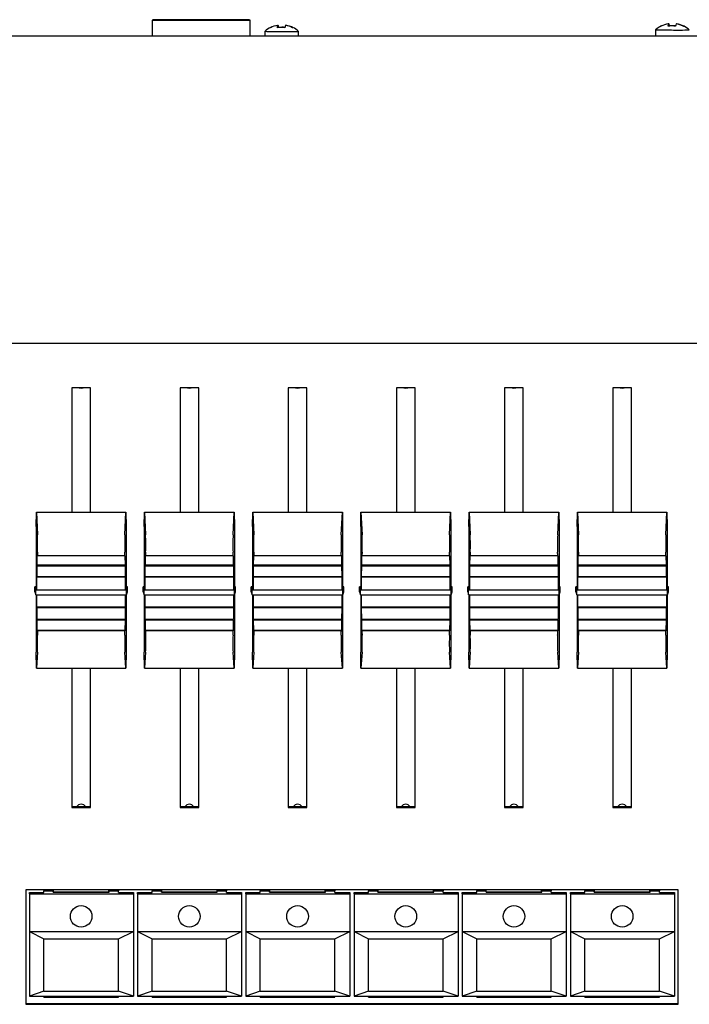
# Model space of a CAD drawing. Extents: x 8 to 242, y 14 to 202.
# Drawn here: x 106 to 128, y 110 to 143 of the extents above; entities that cross this region are included whole.
import ezdxf

# ---------------------------------------------------------------- set-up
doc = ezdxf.new("R2010")
doc.units = 0
doc.header["$MEASUREMENT"] = 0
doc.layers.add('SLD-0', color=179, linetype='CONTINUOUS')

msp = doc.modelspace()

# ---------------------------------------------------------------- linework, layer by layer
at = {"layer": 'SLD-0', "color": 179, "linetype": 'Continuous'}
for p, q in [((110.082, 142.632), (110.082, 142.104)), ((110.086, 142.632), (110.084, 142.631)), ((110.084, 142.631), (110.106, 142.63)), ((110.111, 142.633), (110.086, 142.632)), ((110.106, 142.63), (110.15, 142.63)), ((110.426, 142.64), (110.111, 142.633)), ((110.15, 142.63), (110.214, 142.629)), ((110.214, 142.629), (110.294, 142.628)), ((110.294, 142.628), (110.385, 142.628)), ((110.385, 142.628), (110.482, 142.628)), ((110.458, 142.636), (110.449, 142.635)), ((110.449, 142.635), (110.458, 142.635)), ((110.484, 142.636), (110.458, 142.636)), ((110.458, 142.635), (110.484, 142.635)), ((110.482, 142.628), (112.942, 142.628)), ((110.523, 142.636), (110.484, 142.636)), ((110.484, 142.635), (110.523, 142.634)), ((110.569, 142.637), (110.523, 142.636)), ((110.523, 142.634), (110.569, 142.634)), ((110.615, 142.636), (110.569, 142.637)), ((110.569, 142.634), (110.615, 142.634)), ((110.654, 142.636), (110.615, 142.636)), ((110.615, 142.634), (110.654, 142.635)), ((110.68, 142.636), (110.654, 142.636)), ((110.654, 142.635), (110.68, 142.635)), ((110.687, 142.641), (110.678, 142.64)), ((110.678, 142.64), (110.687, 142.64)), ((110.687, 142.631), (110.678, 142.631)), ((110.678, 142.631), (110.687, 142.63)), ((110.689, 142.635), (110.68, 142.636)), ((110.68, 142.635), (110.689, 142.635)), ((110.713, 142.641), (110.687, 142.641)), ((110.687, 142.64), (110.713, 142.639)), ((110.713, 142.631), (110.687, 142.631)), ((110.687, 142.63), (110.713, 142.63)), ((110.752, 142.641), (110.713, 142.641)), ((110.713, 142.639), (110.752, 142.639)), ((110.752, 142.632), (110.713, 142.631)), ((110.713, 142.63), (110.752, 142.63)), ((110.798, 142.641), (110.752, 142.641)), ((110.752, 142.639), (110.798, 142.639)), ((110.798, 142.632), (110.752, 142.632)), ((110.752, 142.63), (110.798, 142.63)), ((112.627, 142.643), (110.797, 142.643)), ((110.844, 142.641), (110.798, 142.641)), ((110.798, 142.639), (110.844, 142.639)), ((110.844, 142.632), (110.798, 142.632)), ((110.798, 142.63), (110.844, 142.63)), ((110.883, 142.641), (110.844, 142.641)), ((110.844, 142.639), (110.883, 142.639)), ((110.883, 142.631), (110.844, 142.632)), ((110.844, 142.63), (110.883, 142.63)), ((110.909, 142.641), (110.883, 142.641)), ((110.883, 142.639), (110.909, 142.64)), ((110.909, 142.631), (110.883, 142.631)), ((110.883, 142.63), (110.909, 142.63)), ((110.916, 142.636), (110.907, 142.635)), ((110.907, 142.635), (110.916, 142.635)), ((110.918, 142.64), (110.909, 142.641)), ((110.909, 142.64), (110.918, 142.64)), ((110.909, 142.63), (110.918, 142.631)), ((110.918, 142.631), (110.909, 142.631)), ((110.942, 142.636), (110.916, 142.636)), ((110.916, 142.635), (110.942, 142.635)), ((110.981, 142.636), (110.942, 142.636)), ((110.942, 142.635), (110.981, 142.634)), ((111.027, 142.637), (110.981, 142.636)), ((110.981, 142.634), (111.027, 142.634)), ((111.073, 142.636), (111.027, 142.637)), ((111.027, 142.634), (111.073, 142.634)), ((111.112, 142.636), (111.073, 142.636)), ((111.073, 142.634), (111.112, 142.635)), ((111.138, 142.636), (111.112, 142.636)), ((111.112, 142.635), (111.138, 142.635)), ((111.145, 142.641), (111.136, 142.64)), ((111.136, 142.64), (111.145, 142.64)), ((111.145, 142.631), (111.136, 142.631)), ((111.136, 142.631), (111.145, 142.63)), ((111.147, 142.635), (111.138, 142.636)), ((111.138, 142.635), (111.147, 142.635)), ((111.171, 142.641), (111.145, 142.641)), ((111.145, 142.64), (111.171, 142.639)), ((111.171, 142.631), (111.145, 142.631)), ((111.145, 142.63), (111.171, 142.63)), ((111.21, 142.641), (111.171, 142.641)), ((111.171, 142.639), (111.21, 142.639)), ((111.21, 142.632), (111.171, 142.631)), ((111.171, 142.63), (111.21, 142.63)), ((111.256, 142.641), (111.21, 142.641)), ((111.21, 142.639), (111.256, 142.639)), ((111.256, 142.632), (111.21, 142.632)), ((111.21, 142.63), (111.256, 142.63)), ((111.302, 142.641), (111.256, 142.641)), ((111.256, 142.639), (111.302, 142.639)), ((111.302, 142.632), (111.256, 142.632)), ((111.256, 142.63), (111.302, 142.63)), ((111.341, 142.641), (111.302, 142.641)), ((111.302, 142.639), (111.341, 142.639)), ((111.341, 142.631), (111.302, 142.632)), ((111.302, 142.63), (111.341, 142.63)), ((111.367, 142.641), (111.341, 142.641)), ((111.341, 142.639), (111.367, 142.64)), ((111.367, 142.631), (111.341, 142.631)), ((111.341, 142.63), (111.367, 142.63)), ((111.374, 142.636), (111.365, 142.635)), ((111.365, 142.635), (111.374, 142.635)), ((111.376, 142.64), (111.367, 142.641)), ((111.367, 142.64), (111.376, 142.64)), ((111.367, 142.63), (111.376, 142.631)), ((111.376, 142.631), (111.367, 142.631)), ((111.4, 142.636), (111.374, 142.636)), ((111.374, 142.635), (111.4, 142.635)), ((111.439, 142.636), (111.4, 142.636)), ((111.4, 142.635), (111.439, 142.634)), ((111.485, 142.637), (111.439, 142.636)), ((111.439, 142.634), (111.485, 142.634)), ((111.531, 142.636), (111.485, 142.637)), ((111.485, 142.634), (111.531, 142.634)), ((111.57, 142.636), (111.531, 142.636)), ((111.531, 142.634), (111.57, 142.635)), ((111.596, 142.636), (111.57, 142.636)), ((111.57, 142.635), (111.596, 142.635)), ((111.603, 142.641), (111.594, 142.64)), ((111.594, 142.64), (111.603, 142.64)), ((111.603, 142.631), (111.594, 142.631)), ((111.594, 142.631), (111.603, 142.63)), ((111.605, 142.635), (111.596, 142.636)), ((111.596, 142.635), (111.605, 142.635)), ((111.629, 142.641), (111.603, 142.641)), ((111.603, 142.64), (111.629, 142.639)), ((111.629, 142.631), (111.603, 142.631)), ((111.603, 142.63), (111.629, 142.63)), ((111.668, 142.641), (111.629, 142.641)), ((111.629, 142.639), (111.668, 142.639)), ((111.668, 142.632), (111.629, 142.631)), ((111.629, 142.63), (111.668, 142.63)), ((111.714, 142.641), (111.668, 142.641)), ((111.668, 142.639), (111.714, 142.639)), ((111.714, 142.632), (111.668, 142.632)), ((111.668, 142.63), (111.714, 142.63)), ((111.76, 142.641), (111.714, 142.641)), ((111.714, 142.639), (111.76, 142.639)), ((111.76, 142.632), (111.714, 142.632)), ((111.714, 142.63), (111.76, 142.63)), ((111.799, 142.641), (111.76, 142.641)), ((111.76, 142.639), (111.799, 142.639)), ((111.799, 142.631), (111.76, 142.632)), ((111.76, 142.63), (111.799, 142.63)), ((111.825, 142.641), (111.799, 142.641)), ((111.799, 142.639), (111.825, 142.64)), ((111.825, 142.631), (111.799, 142.631)), ((111.799, 142.63), (111.825, 142.63)), ((111.832, 142.636), (111.823, 142.635)), ((111.823, 142.635), (111.832, 142.635)), ((111.834, 142.64), (111.825, 142.641)), ((111.825, 142.64), (111.834, 142.64)), ((111.825, 142.63), (111.834, 142.631)), ((111.834, 142.631), (111.825, 142.631)), ((111.858, 142.636), (111.832, 142.636)), ((111.832, 142.635), (111.858, 142.635)), ((111.897, 142.636), (111.858, 142.636)), ((111.858, 142.635), (111.897, 142.634)), ((111.943, 142.637), (111.897, 142.636)), ((111.897, 142.634), (111.943, 142.634)), ((111.989, 142.636), (111.943, 142.637)), ((111.943, 142.634), (111.989, 142.634)), ((112.028, 142.636), (111.989, 142.636)), ((111.989, 142.634), (112.028, 142.635)), ((112.054, 142.636), (112.028, 142.636)), ((112.028, 142.635), (112.054, 142.635)), ((112.061, 142.641), (112.052, 142.64)), ((112.052, 142.64), (112.061, 142.64)), ((112.061, 142.631), (112.052, 142.631)), ((112.052, 142.631), (112.061, 142.63)), ((112.063, 142.635), (112.054, 142.636)), ((112.054, 142.635), (112.063, 142.635)), ((112.087, 142.641), (112.061, 142.641)), ((112.061, 142.64), (112.087, 142.639)), ((112.087, 142.631), (112.061, 142.631)), ((112.061, 142.63), (112.087, 142.63)), ((112.126, 142.641), (112.087, 142.641)), ((112.087, 142.639), (112.126, 142.639)), ((112.126, 142.632), (112.087, 142.631)), ((112.087, 142.63), (112.126, 142.63)), ((112.172, 142.641), (112.126, 142.641)), ((112.126, 142.639), (112.172, 142.639)), ((112.172, 142.632), (112.126, 142.632)), ((112.126, 142.63), (112.172, 142.63)), ((112.218, 142.641), (112.172, 142.641)), ((112.172, 142.639), (112.218, 142.639)), ((112.218, 142.632), (112.172, 142.632)), ((112.172, 142.63), (112.218, 142.63)), ((112.257, 142.641), (112.218, 142.641)), ((112.218, 142.639), (112.257, 142.639)), ((112.257, 142.631), (112.218, 142.632)), ((112.218, 142.63), (112.257, 142.63)), ((112.283, 142.641), (112.257, 142.641)), ((112.257, 142.639), (112.283, 142.64)), ((112.283, 142.631), (112.257, 142.631)), ((112.257, 142.63), (112.283, 142.63)), ((112.29, 142.636), (112.281, 142.635)), ((112.281, 142.635), (112.29, 142.635)), ((112.292, 142.64), (112.283, 142.641)), ((112.283, 142.64), (112.292, 142.64)), ((112.283, 142.63), (112.292, 142.631)), ((112.292, 142.631), (112.283, 142.631)), ((112.316, 142.636), (112.29, 142.636)), ((112.29, 142.635), (112.316, 142.635)), ((112.355, 142.636), (112.316, 142.636)), ((112.316, 142.635), (112.355, 142.634)), ((112.401, 142.637), (112.355, 142.636)), ((112.355, 142.634), (112.401, 142.634)), ((112.447, 142.636), (112.401, 142.637)), ((112.401, 142.634), (112.447, 142.634)), ((112.486, 142.636), (112.447, 142.636)), ((112.447, 142.634), (112.486, 142.635)), ((112.512, 142.636), (112.486, 142.636)), ((112.486, 142.635), (112.512, 142.635)), ((112.519, 142.641), (112.51, 142.64)), ((112.51, 142.64), (112.519, 142.64)), ((112.519, 142.631), (112.51, 142.631)), ((112.51, 142.631), (112.519, 142.63)), ((112.521, 142.635), (112.512, 142.636)), ((112.512, 142.635), (112.521, 142.635)), ((112.545, 142.641), (112.519, 142.641)), ((112.519, 142.64), (112.545, 142.639)), ((112.545, 142.631), (112.519, 142.631)), ((112.519, 142.63), (112.545, 142.63)), ((112.584, 142.641), (112.545, 142.641)), ((112.545, 142.639), (112.584, 142.639)), ((112.584, 142.632), (112.545, 142.631)), ((112.545, 142.63), (112.584, 142.63)), ((112.63, 142.641), (112.584, 142.641)), ((112.584, 142.639), (112.63, 142.639)), ((112.63, 142.632), (112.584, 142.632)), ((112.584, 142.63), (112.63, 142.63)), ((112.676, 142.641), (112.63, 142.641)), ((112.63, 142.639), (112.676, 142.639)), ((112.676, 142.632), (112.63, 142.632)), ((112.63, 142.63), (112.676, 142.63)), ((112.715, 142.641), (112.676, 142.641)), ((112.676, 142.639), (112.715, 142.639)), ((112.715, 142.631), (112.676, 142.632)), ((112.676, 142.63), (112.715, 142.63)), ((112.741, 142.641), (112.715, 142.641)), ((112.715, 142.639), (112.741, 142.64)), ((112.741, 142.631), (112.715, 142.631)), ((112.715, 142.63), (112.741, 142.63)), ((112.75, 142.64), (112.741, 142.641)), ((112.741, 142.64), (112.75, 142.64)), ((112.741, 142.63), (112.75, 142.631)), ((112.75, 142.631), (112.741, 142.631)), ((112.942, 142.628), (113.038, 142.628)), ((113.313, 142.633), (112.997, 142.64)), ((113.038, 142.628), (113.129, 142.628)), ((113.129, 142.628), (113.209, 142.629)), ((113.209, 142.629), (113.273, 142.63)), ((113.273, 142.63), (113.318, 142.63)), ((113.338, 142.632), (113.313, 142.633)), ((113.318, 142.63), (113.339, 142.631)), ((113.339, 142.631), (113.338, 142.632)), ((113.342, 142.104), (113.342, 142.632)), ((127.271, 142.506), (127.253, 142.503)), ((127.253, 142.503), (127.253, 142.425)), ((127.271, 142.506), (127.271, 142.428)), ((127.326, 142.435), (127.282, 142.46)), ((127.53, 142.506), (127.53, 142.5)), ((113.832, 142.255), (113.832, 142.104)), ((114.016, 142.38), (114.014, 142.375)), ((114.018, 142.384), (114.016, 142.38)), ((114.02, 142.386), (114.018, 142.384)), ((114.023, 142.387), (114.02, 142.386)), ((114.025, 142.387), (114.023, 142.387)), ((114.027, 142.385), (114.025, 142.387)), ((114.029, 142.382), (114.027, 142.385)), ((114.271, 142.455), (114.253, 142.452)), ((114.253, 142.453), (114.253, 142.375)), ((114.271, 142.455), (114.271, 142.377)), ((114.53, 142.455), (114.53, 142.45)), ((114.752, 142.374), (114.754, 142.379)), ((114.754, 142.379), (114.756, 142.383)), ((114.756, 142.383), (114.759, 142.386)), ((114.759, 142.386), (114.761, 142.387)), ((114.761, 142.387), (114.763, 142.386)), ((114.952, 142.104), (114.952, 142.255)), ((126.832, 142.305), (126.832, 142.104)), ((127.016, 142.43), (127.014, 142.425)), ((127.018, 142.434), (127.016, 142.43)), ((127.02, 142.437), (127.018, 142.434)), ((127.023, 142.438), (127.02, 142.437)), ((127.025, 142.437), (127.023, 142.438)), ((127.027, 142.435), (127.025, 142.437)), ((127.029, 142.432), (127.027, 142.435)), ((127.298, 142.431), (127.286, 142.438)), ((127.752, 142.424), (127.754, 142.43)), ((127.754, 142.43), (127.756, 142.434)), ((127.756, 142.434), (127.759, 142.436)), ((127.759, 142.436), (127.761, 142.437)), ((127.761, 142.437), (127.763, 142.437)), ((26.216, 142.104), (176.416, 142.104)), ((26.216, 131.889), (176.416, 131.889)), ((108.028, 130.403), (107.408, 130.403)), ((107.408, 130.403), (107.408, 126.257)), ((107.653, 130.403), (107.656, 130.401)), ((107.656, 130.401), (107.718, 130.389)), ((107.718, 130.389), (107.779, 130.401)), ((107.779, 130.401), (107.782, 130.403)), ((108.028, 126.257), (108.028, 130.403)), ((111.628, 130.403), (111.008, 130.403)), ((111.008, 130.403), (111.008, 126.257)), ((111.253, 130.403), (111.256, 130.401)), ((111.256, 130.401), (111.318, 130.389)), ((111.318, 130.389), (111.379, 130.401)), ((111.379, 130.401), (111.382, 130.403)), ((111.628, 126.257), (111.628, 130.403)), ((115.228, 130.403), (114.608, 130.403)), ((114.608, 130.403), (114.608, 126.257)), ((114.853, 130.403), (114.856, 130.401)), ((114.856, 130.401), (114.918, 130.389)), ((114.918, 130.389), (114.979, 130.401)), ((114.979, 130.401), (114.982, 130.403)), ((115.228, 126.257), (115.228, 130.403)), ((118.828, 130.403), (118.208, 130.403)), ((118.208, 130.403), (118.208, 126.257)), ((118.453, 130.403), (118.456, 130.401)), ((118.456, 130.401), (118.518, 130.389)), ((118.518, 130.389), (118.579, 130.401)), ((118.579, 130.401), (118.582, 130.403)), ((118.828, 126.257), (118.828, 130.403)), ((122.428, 130.403), (121.808, 130.403)), ((121.808, 130.403), (121.808, 126.257)), ((122.053, 130.403), (122.056, 130.401)), ((122.056, 130.401), (122.118, 130.389)), ((122.118, 130.389), (122.179, 130.401)), ((122.179, 130.401), (122.182, 130.403)), ((122.428, 126.257), (122.428, 130.403)), ((126.028, 130.403), (125.408, 130.403)), ((125.408, 130.403), (125.408, 126.257)), ((125.653, 130.403), (125.656, 130.401)), ((125.656, 130.401), (125.718, 130.389)), ((125.718, 130.389), (125.779, 130.401)), ((125.779, 130.401), (125.782, 130.403)), ((126.028, 126.257), (126.028, 130.403)), ((106.218, 125.789), (106.228, 126.257)), ((106.228, 126.257), (106.263, 125.511)), ((106.228, 126.257), (109.208, 126.257)), ((109.173, 125.511), (109.208, 126.257)), ((109.208, 126.257), (109.218, 125.789)), ((109.818, 125.789), (109.828, 126.257)), ((109.828, 126.257), (109.863, 125.511)), ((109.828, 126.257), (112.808, 126.257)), ((112.773, 125.511), (112.808, 126.257)), ((112.808, 126.257), (112.818, 125.789)), ((113.418, 125.789), (113.428, 126.257)), ((113.428, 126.257), (113.463, 125.511)), ((113.428, 126.257), (116.408, 126.257)), ((116.373, 125.511), (116.408, 126.257)), ((116.408, 126.257), (116.418, 125.789)), ((117.018, 125.789), (117.028, 126.257)), ((117.028, 126.257), (117.063, 125.511)), ((117.028, 126.257), (120.008, 126.257)), ((119.973, 125.511), (120.008, 126.257)), ((120.008, 126.257), (120.018, 125.789)), ((120.618, 125.789), (120.628, 126.257)), ((120.628, 126.257), (120.663, 125.511)), ((120.628, 126.257), (123.608, 126.257)), ((123.573, 125.511), (123.608, 126.257)), ((123.608, 126.257), (123.618, 125.789)), ((124.218, 125.789), (124.228, 126.257)), ((124.228, 126.257), (124.263, 125.511)), ((124.228, 126.257), (127.208, 126.257)), ((127.173, 125.511), (127.208, 126.257)), ((127.208, 126.257), (127.218, 125.789)), ((106.218, 125.789), (106.218, 123.775)), ((109.218, 125.789), (109.218, 123.775)), ((109.818, 125.789), (109.818, 123.775)), ((112.818, 125.789), (112.818, 123.775)), ((113.418, 125.789), (113.418, 123.775)), ((116.418, 125.789), (116.418, 123.775)), ((117.018, 125.789), (117.018, 123.775)), ((120.018, 125.789), (120.018, 123.775)), ((120.618, 125.789), (120.618, 123.775)), ((123.618, 125.789), (123.618, 123.775)), ((124.218, 125.789), (124.218, 123.775)), ((127.218, 125.789), (127.218, 123.775)), ((106.254, 124.5), (106.259, 124.815)), ((106.259, 124.815), (106.261, 124.809)), ((109.175, 124.809), (106.261, 124.809)), ((109.175, 124.809), (109.176, 124.815)), ((109.176, 124.815), (109.181, 124.5)), ((109.854, 124.5), (109.859, 124.815)), ((109.859, 124.815), (109.861, 124.809)), ((112.775, 124.809), (109.861, 124.809)), ((112.775, 124.809), (112.776, 124.815)), ((112.776, 124.815), (112.781, 124.5)), ((113.454, 124.5), (113.459, 124.815)), ((113.459, 124.815), (113.461, 124.809)), ((116.375, 124.809), (113.461, 124.809)), ((116.375, 124.809), (116.376, 124.815)), ((116.376, 124.815), (116.381, 124.5)), ((117.054, 124.5), (117.059, 124.815)), ((117.059, 124.815), (117.061, 124.809)), ((119.975, 124.809), (117.061, 124.809)), ((119.975, 124.809), (119.976, 124.815)), ((119.976, 124.815), (119.981, 124.5)), ((120.654, 124.5), (120.659, 124.815)), ((120.659, 124.815), (120.661, 124.809)), ((123.575, 124.809), (120.661, 124.809)), ((123.575, 124.809), (123.576, 124.815)), ((123.576, 124.815), (123.581, 124.5)), ((124.254, 124.5), (124.259, 124.815)), ((124.259, 124.815), (124.261, 124.809)), ((127.175, 124.809), (124.261, 124.809)), ((127.175, 124.809), (127.176, 124.815)), ((127.176, 124.815), (127.181, 124.5)), ((106.25, 124.115), (106.252, 124.487)), ((106.252, 124.487), (106.254, 124.481)), ((106.254, 124.5), (106.254, 124.481)), ((109.181, 124.5), (106.254, 124.5)), ((106.254, 124.481), (109.181, 124.481)), ((109.181, 124.481), (109.181, 124.5)), ((109.181, 124.481), (109.183, 124.487)), ((109.183, 124.487), (109.186, 124.115)), ((109.85, 124.115), (109.852, 124.487)), ((109.852, 124.487), (109.854, 124.481)), ((109.854, 124.5), (109.854, 124.481)), ((112.781, 124.5), (109.854, 124.5)), ((109.854, 124.481), (112.781, 124.481)), ((112.781, 124.481), (112.781, 124.5)), ((112.781, 124.481), (112.783, 124.487)), ((112.783, 124.487), (112.786, 124.115)), ((113.45, 124.115), (113.452, 124.487)), ((113.452, 124.487), (113.454, 124.481)), ((113.454, 124.5), (113.454, 124.481)), ((116.381, 124.5), (113.454, 124.5)), ((113.454, 124.481), (116.381, 124.481)), ((116.381, 124.481), (116.381, 124.5)), ((116.381, 124.481), (116.383, 124.487)), ((116.383, 124.487), (116.386, 124.115)), ((117.05, 124.115), (117.052, 124.487)), ((117.052, 124.487), (117.054, 124.481)), ((117.054, 124.5), (117.054, 124.481)), ((119.981, 124.5), (117.054, 124.5)), ((117.054, 124.481), (119.981, 124.481)), ((119.981, 124.481), (119.981, 124.5)), ((119.981, 124.481), (119.983, 124.487)), ((119.983, 124.487), (119.986, 124.115)), ((120.65, 124.115), (120.652, 124.487)), ((120.652, 124.487), (120.654, 124.481)), ((120.654, 124.5), (120.654, 124.481)), ((123.581, 124.5), (120.654, 124.5)), ((120.654, 124.481), (123.581, 124.481)), ((123.581, 124.481), (123.581, 124.5)), ((123.581, 124.481), (123.583, 124.487)), ((123.583, 124.487), (123.586, 124.115)), ((124.25, 124.115), (124.252, 124.487)), ((124.252, 124.487), (124.254, 124.481)), ((124.254, 124.5), (124.254, 124.481)), ((127.181, 124.5), (124.254, 124.5)), ((124.254, 124.481), (127.181, 124.481)), ((127.181, 124.481), (127.181, 124.5)), ((127.181, 124.481), (127.183, 124.487)), ((127.183, 124.487), (127.186, 124.115)), ((106.248, 124.101), (106.249, 124.096)), ((106.248, 123.683), (106.248, 124.101)), ((106.25, 124.115), (106.249, 124.096)), ((109.186, 124.096), (106.249, 124.096)), ((109.186, 124.115), (106.25, 124.115)), ((109.186, 124.096), (109.186, 124.115)), ((109.186, 124.096), (109.188, 124.101)), ((109.188, 124.101), (109.188, 123.683)), ((109.848, 124.101), (109.849, 124.096)), ((109.848, 123.683), (109.848, 124.101)), ((109.85, 124.115), (109.849, 124.096)), ((112.786, 124.096), (109.849, 124.096)), ((112.786, 124.115), (109.85, 124.115)), ((112.786, 124.096), (112.786, 124.115)), ((112.786, 124.096), (112.788, 124.101)), ((112.788, 124.101), (112.788, 123.683)), ((113.448, 124.101), (113.449, 124.096)), ((113.448, 123.683), (113.448, 124.101)), ((113.45, 124.115), (113.449, 124.096)), ((116.386, 124.096), (113.449, 124.096)), ((116.386, 124.115), (113.45, 124.115)), ((116.386, 124.096), (116.386, 124.115)), ((116.386, 124.096), (116.388, 124.101)), ((116.388, 124.101), (116.388, 123.683)), ((117.048, 124.101), (117.049, 124.096)), ((117.048, 123.683), (117.048, 124.101)), ((117.05, 124.115), (117.049, 124.096)), ((119.986, 124.096), (117.049, 124.096)), ((119.986, 124.115), (117.05, 124.115)), ((119.986, 124.096), (119.986, 124.115)), ((119.986, 124.096), (119.988, 124.101)), ((119.988, 124.101), (119.988, 123.683)), ((120.648, 124.101), (120.649, 124.096)), ((120.648, 123.683), (120.648, 124.101)), ((120.65, 124.115), (120.649, 124.096)), ((123.586, 124.096), (120.649, 124.096)), ((123.586, 124.115), (120.65, 124.115)), ((123.586, 124.096), (123.586, 124.115)), ((123.586, 124.096), (123.588, 124.101)), ((123.588, 124.101), (123.588, 123.683)), ((124.248, 124.101), (124.249, 124.096)), ((124.248, 123.683), (124.248, 124.101)), ((124.25, 124.115), (124.249, 124.096)), ((127.186, 124.096), (124.249, 124.096)), ((127.186, 124.115), (124.25, 124.115)), ((127.186, 124.096), (127.186, 124.115)), ((127.186, 124.096), (127.188, 124.101)), ((127.188, 124.101), (127.188, 123.683)), ((106.178, 123.775), (106.21, 123.675)), ((106.218, 123.775), (106.178, 123.775)), ((106.178, 123.615), (106.178, 123.775)), ((106.178, 123.615), (106.21, 123.515)), ((106.21, 123.675), (109.225, 123.675)), ((106.21, 123.515), (106.21, 123.675)), ((106.21, 123.515), (109.225, 123.515)), ((106.248, 123.683), (106.218, 123.775)), ((106.218, 123.515), (106.218, 121.601)), ((106.248, 123.683), (109.188, 123.683)), ((106.248, 123.104), (106.248, 123.515)), ((109.218, 123.775), (109.188, 123.683)), ((109.188, 123.515), (109.188, 123.104)), ((109.258, 123.775), (109.218, 123.775)), ((109.218, 123.515), (109.218, 121.601)), ((109.225, 123.675), (109.258, 123.775)), ((109.225, 123.515), (109.225, 123.675)), ((109.225, 123.515), (109.258, 123.615)), ((109.258, 123.615), (109.258, 123.775)), ((109.778, 123.775), (109.81, 123.675)), ((109.818, 123.775), (109.778, 123.775)), ((109.778, 123.615), (109.778, 123.775)), ((109.778, 123.615), (109.81, 123.515)), ((109.81, 123.675), (112.825, 123.675)), ((109.81, 123.515), (109.81, 123.675)), ((109.81, 123.515), (112.825, 123.515)), ((109.848, 123.683), (109.818, 123.775)), ((109.818, 123.515), (109.818, 121.601)), ((109.848, 123.683), (112.788, 123.683)), ((109.848, 123.104), (109.848, 123.515)), ((112.818, 123.775), (112.788, 123.683)), ((112.788, 123.515), (112.788, 123.104)), ((112.858, 123.775), (112.818, 123.775)), ((112.818, 123.515), (112.818, 121.601)), ((112.825, 123.675), (112.858, 123.775)), ((112.825, 123.515), (112.825, 123.675)), ((112.825, 123.515), (112.858, 123.615)), ((112.858, 123.615), (112.858, 123.775)), ((113.378, 123.775), (113.41, 123.675)), ((113.418, 123.775), (113.378, 123.775)), ((113.378, 123.615), (113.378, 123.775)), ((113.378, 123.615), (113.41, 123.515)), ((113.41, 123.675), (116.425, 123.675)), ((113.41, 123.515), (113.41, 123.675)), ((113.41, 123.515), (116.425, 123.515)), ((113.448, 123.683), (113.418, 123.775)), ((113.418, 123.515), (113.418, 121.601)), ((113.448, 123.683), (116.388, 123.683)), ((113.448, 123.104), (113.448, 123.515)), ((116.418, 123.775), (116.388, 123.683)), ((116.388, 123.515), (116.388, 123.104)), ((116.458, 123.775), (116.418, 123.775)), ((116.418, 123.515), (116.418, 121.601)), ((116.425, 123.675), (116.458, 123.775)), ((116.425, 123.515), (116.425, 123.675)), ((116.425, 123.515), (116.458, 123.615)), ((116.458, 123.615), (116.458, 123.775)), ((116.978, 123.775), (117.01, 123.675)), ((117.018, 123.775), (116.978, 123.775)), ((116.978, 123.615), (116.978, 123.775)), ((116.978, 123.615), (117.01, 123.515)), ((117.01, 123.675), (120.025, 123.675)), ((117.01, 123.515), (117.01, 123.675)), ((117.01, 123.515), (120.025, 123.515)), ((117.048, 123.683), (117.018, 123.775)), ((117.018, 123.515), (117.018, 121.601)), ((117.048, 123.683), (119.988, 123.683)), ((117.048, 123.104), (117.048, 123.515)), ((120.018, 123.775), (119.988, 123.683)), ((119.988, 123.515), (119.988, 123.104)), ((120.058, 123.775), (120.018, 123.775)), ((120.018, 123.515), (120.018, 121.601)), ((120.025, 123.675), (120.058, 123.775)), ((120.025, 123.515), (120.025, 123.675)), ((120.025, 123.515), (120.058, 123.615)), ((120.058, 123.615), (120.058, 123.775)), ((120.578, 123.775), (120.61, 123.675)), ((120.618, 123.775), (120.578, 123.775)), ((120.578, 123.615), (120.578, 123.775)), ((120.578, 123.615), (120.61, 123.515)), ((120.61, 123.675), (123.625, 123.675)), ((120.61, 123.515), (120.61, 123.675)), ((120.61, 123.515), (123.625, 123.515)), ((120.648, 123.683), (120.618, 123.775)), ((120.618, 123.515), (120.618, 121.601)), ((120.648, 123.683), (123.588, 123.683)), ((120.648, 123.104), (120.648, 123.515)), ((123.618, 123.775), (123.588, 123.683)), ((123.588, 123.515), (123.588, 123.104)), ((123.658, 123.775), (123.618, 123.775)), ((123.618, 123.515), (123.618, 121.601)), ((123.625, 123.675), (123.658, 123.775)), ((123.625, 123.515), (123.625, 123.675)), ((123.625, 123.515), (123.658, 123.615)), ((123.658, 123.615), (123.658, 123.775)), ((124.178, 123.775), (124.21, 123.675)), ((124.218, 123.775), (124.178, 123.775)), ((124.178, 123.615), (124.178, 123.775)), ((124.178, 123.615), (124.21, 123.515)), ((124.21, 123.675), (127.225, 123.675)), ((124.21, 123.515), (124.21, 123.675)), ((124.21, 123.515), (127.225, 123.515)), ((124.248, 123.683), (124.218, 123.775)), ((124.218, 123.515), (124.218, 121.601)), ((124.248, 123.683), (127.188, 123.683)), ((124.248, 123.104), (124.248, 123.515)), ((127.218, 123.775), (127.188, 123.683)), ((127.188, 123.515), (127.188, 123.104)), ((127.258, 123.775), (127.218, 123.775)), ((127.218, 123.515), (127.218, 121.601)), ((127.225, 123.675), (127.258, 123.775)), ((127.225, 123.515), (127.225, 123.675)), ((127.225, 123.515), (127.258, 123.615)), ((127.258, 123.615), (127.258, 123.775)), ((106.249, 123.099), (106.248, 123.104)), ((109.188, 123.104), (106.248, 123.104)), ((106.249, 123.099), (106.25, 123.078)), ((109.186, 123.099), (106.249, 123.099)), ((106.252, 122.692), (106.25, 123.078)), ((109.186, 123.078), (106.25, 123.078)), ((109.186, 123.078), (109.183, 122.692)), ((109.188, 123.104), (109.186, 123.099)), ((109.186, 123.078), (109.186, 123.099)), ((109.849, 123.099), (109.848, 123.104)), ((112.788, 123.104), (109.848, 123.104)), ((109.849, 123.099), (109.85, 123.078)), ((112.786, 123.099), (109.849, 123.099)), ((109.852, 122.692), (109.85, 123.078)), ((112.786, 123.078), (109.85, 123.078)), ((112.786, 123.078), (112.783, 122.692)), ((112.788, 123.104), (112.786, 123.099)), ((112.786, 123.078), (112.786, 123.099)), ((113.449, 123.099), (113.448, 123.104)), ((116.388, 123.104), (113.448, 123.104)), ((113.449, 123.099), (113.45, 123.078)), ((116.386, 123.099), (113.449, 123.099)), ((113.452, 122.692), (113.45, 123.078)), ((116.386, 123.078), (113.45, 123.078)), ((116.386, 123.078), (116.383, 122.692)), ((116.388, 123.104), (116.386, 123.099)), ((116.386, 123.078), (116.386, 123.099)), ((117.049, 123.099), (117.048, 123.104)), ((119.988, 123.104), (117.048, 123.104)), ((117.049, 123.099), (117.05, 123.078)), ((119.986, 123.099), (117.049, 123.099)), ((117.052, 122.692), (117.05, 123.078)), ((119.986, 123.078), (117.05, 123.078)), ((119.986, 123.078), (119.983, 122.692)), ((119.988, 123.104), (119.986, 123.099)), ((119.986, 123.078), (119.986, 123.099)), ((120.649, 123.099), (120.648, 123.104)), ((123.588, 123.104), (120.648, 123.104)), ((120.649, 123.099), (120.65, 123.078)), ((123.586, 123.099), (120.649, 123.099)), ((120.652, 122.692), (120.65, 123.078)), ((123.586, 123.078), (120.65, 123.078)), ((123.586, 123.078), (123.583, 122.692)), ((123.588, 123.104), (123.586, 123.099)), ((123.586, 123.078), (123.586, 123.099)), ((124.249, 123.099), (124.248, 123.104)), ((127.188, 123.104), (124.248, 123.104)), ((124.249, 123.099), (124.25, 123.078)), ((127.186, 123.099), (124.249, 123.099)), ((124.252, 122.692), (124.25, 123.078)), ((127.186, 123.078), (124.25, 123.078)), ((127.186, 123.078), (127.183, 122.692)), ((127.188, 123.104), (127.186, 123.099)), ((127.186, 123.078), (127.186, 123.099)), ((106.254, 122.687), (106.252, 122.692)), ((109.183, 122.692), (106.252, 122.692)), ((106.254, 122.687), (106.254, 122.666)), ((109.181, 122.687), (106.254, 122.687)), ((106.259, 122.322), (106.254, 122.666)), ((109.181, 122.666), (106.254, 122.666)), ((109.181, 122.666), (109.176, 122.322)), ((109.183, 122.692), (109.181, 122.687)), ((109.181, 122.666), (109.181, 122.687)), ((109.854, 122.687), (109.852, 122.692)), ((112.783, 122.692), (109.852, 122.692)), ((109.854, 122.687), (109.854, 122.666)), ((112.781, 122.687), (109.854, 122.687)), ((109.859, 122.322), (109.854, 122.666)), ((112.781, 122.666), (109.854, 122.666)), ((112.781, 122.666), (112.776, 122.322)), ((112.783, 122.692), (112.781, 122.687)), ((112.781, 122.666), (112.781, 122.687)), ((113.454, 122.687), (113.452, 122.692)), ((116.383, 122.692), (113.452, 122.692)), ((113.454, 122.687), (113.454, 122.666)), ((116.381, 122.687), (113.454, 122.687)), ((113.459, 122.322), (113.454, 122.666)), ((116.381, 122.666), (113.454, 122.666)), ((116.381, 122.666), (116.376, 122.322)), ((116.383, 122.692), (116.381, 122.687)), ((116.381, 122.666), (116.381, 122.687)), ((117.054, 122.687), (117.052, 122.692)), ((119.983, 122.692), (117.052, 122.692)), ((117.054, 122.687), (117.054, 122.666)), ((119.981, 122.687), (117.054, 122.687)), ((117.059, 122.322), (117.054, 122.666)), ((119.981, 122.666), (117.054, 122.666)), ((119.981, 122.666), (119.976, 122.322)), ((119.983, 122.692), (119.981, 122.687)), ((119.981, 122.666), (119.981, 122.687)), ((120.654, 122.687), (120.652, 122.692)), ((123.583, 122.692), (120.652, 122.692)), ((120.654, 122.687), (120.654, 122.666)), ((123.581, 122.687), (120.654, 122.687)), ((120.659, 122.322), (120.654, 122.666)), ((123.581, 122.666), (120.654, 122.666)), ((123.581, 122.666), (123.576, 122.322)), ((123.583, 122.692), (123.581, 122.687)), ((123.581, 122.666), (123.581, 122.687)), ((124.254, 122.687), (124.252, 122.692)), ((127.183, 122.692), (124.252, 122.692)), ((124.254, 122.687), (124.254, 122.666)), ((127.181, 122.687), (124.254, 122.687)), ((124.259, 122.322), (124.254, 122.666)), ((127.181, 122.666), (124.254, 122.666)), ((127.181, 122.666), (127.176, 122.322)), ((127.183, 122.692), (127.181, 122.687)), ((127.181, 122.666), (127.181, 122.687)), ((106.261, 122.317), (106.259, 122.322)), ((109.176, 122.322), (106.259, 122.322)), ((109.175, 122.317), (106.261, 122.317)), ((109.176, 122.322), (109.175, 122.317)), ((109.861, 122.317), (109.859, 122.322)), ((112.776, 122.322), (109.859, 122.322)), ((112.775, 122.317), (109.861, 122.317)), ((112.776, 122.322), (112.775, 122.317)), ((113.461, 122.317), (113.459, 122.322)), ((116.376, 122.322), (113.459, 122.322)), ((116.375, 122.317), (113.461, 122.317)), ((116.376, 122.322), (116.375, 122.317)), ((117.061, 122.317), (117.059, 122.322)), ((119.976, 122.322), (117.059, 122.322)), ((119.975, 122.317), (117.061, 122.317)), ((119.976, 122.322), (119.975, 122.317)), ((120.661, 122.317), (120.659, 122.322)), ((123.576, 122.322), (120.659, 122.322)), ((123.575, 122.317), (120.661, 122.317)), ((123.576, 122.322), (123.575, 122.317)), ((124.261, 122.317), (124.259, 122.322)), ((127.176, 122.322), (124.259, 122.322)), ((127.175, 122.317), (124.261, 122.317)), ((127.176, 122.322), (127.175, 122.317)), ((106.228, 121.072), (106.218, 121.601)), ((106.263, 121.603), (106.228, 121.072)), ((109.208, 121.072), (109.173, 121.603)), ((109.218, 121.601), (109.208, 121.072)), ((109.828, 121.072), (109.818, 121.601)), ((109.863, 121.603), (109.828, 121.072)), ((112.808, 121.072), (112.773, 121.603)), ((112.818, 121.601), (112.808, 121.072)), ((113.428, 121.072), (113.418, 121.601)), ((113.463, 121.603), (113.428, 121.072)), ((116.408, 121.072), (116.373, 121.603)), ((116.418, 121.601), (116.408, 121.072)), ((117.028, 121.072), (117.018, 121.601)), ((117.063, 121.603), (117.028, 121.072)), ((120.008, 121.072), (119.973, 121.603)), ((120.018, 121.601), (120.008, 121.072)), ((120.628, 121.072), (120.618, 121.601)), ((120.663, 121.603), (120.628, 121.072)), ((123.608, 121.072), (123.573, 121.603)), ((123.618, 121.601), (123.608, 121.072)), ((124.228, 121.072), (124.218, 121.601)), ((124.263, 121.603), (124.228, 121.072)), ((127.208, 121.072), (127.173, 121.603)), ((127.218, 121.601), (127.208, 121.072)), ((106.228, 121.072), (109.208, 121.072)), ((107.408, 121.072), (107.408, 116.444)), ((108.028, 116.444), (108.028, 121.072)), ((109.828, 121.072), (112.808, 121.072)), ((111.008, 121.072), (111.008, 116.444)), ((111.628, 116.444), (111.628, 121.072)), ((113.428, 121.072), (116.408, 121.072)), ((114.608, 121.072), (114.608, 116.444)), ((115.228, 116.444), (115.228, 121.072)), ((117.028, 121.072), (120.008, 121.072)), ((118.208, 121.072), (118.208, 116.444)), ((118.828, 116.444), (118.828, 121.072)), ((120.628, 121.072), (123.608, 121.072)), ((121.808, 121.072), (121.808, 116.444)), ((122.428, 116.444), (122.428, 121.072)), ((124.228, 121.072), (127.208, 121.072)), ((125.408, 121.072), (125.408, 116.444)), ((126.028, 116.444), (126.028, 121.072)), ((108.028, 116.462), (107.408, 116.462)), ((107.408, 116.444), (108.028, 116.444)), ((111.628, 116.462), (111.008, 116.462)), ((111.008, 116.444), (111.628, 116.444)), ((115.228, 116.462), (114.608, 116.462)), ((114.608, 116.444), (115.228, 116.444)), ((118.828, 116.462), (118.208, 116.462)), ((118.208, 116.444), (118.828, 116.444)), ((122.428, 116.462), (121.808, 116.462)), ((121.808, 116.444), (122.428, 116.444)), ((126.028, 116.462), (125.408, 116.462)), ((125.408, 116.444), (126.028, 116.444)), ((127.578, 113.702), (105.878, 113.702)), ((105.878, 113.702), (105.878, 109.893)), ((106.478, 113.702), (106.478, 113.665)), ((106.478, 113.613), (106.478, 113.665)), ((106.478, 113.665), (106.788, 113.665)), ((106.478, 113.613), (106.478, 113.665)), ((106.478, 113.665), (106.788, 113.665)), ((106.788, 113.622), (106.788, 113.665)), ((106.788, 113.622), (106.788, 113.665)), ((106.798, 113.636), (106.798, 113.702)), ((108.638, 113.636), (108.638, 113.702)), ((108.648, 113.622), (108.648, 113.665)), ((108.648, 113.665), (108.958, 113.665)), ((108.648, 113.622), (108.648, 113.665)), ((108.648, 113.665), (108.958, 113.665)), ((108.958, 113.702), (108.958, 113.665)), ((108.958, 113.613), (108.958, 113.665)), ((108.958, 113.613), (108.958, 113.665)), ((110.078, 113.702), (110.078, 113.665)), ((110.078, 113.613), (110.078, 113.665)), ((110.078, 113.665), (110.388, 113.665)), ((110.078, 113.613), (110.078, 113.665)), ((110.078, 113.665), (110.388, 113.665)), ((110.388, 113.622), (110.388, 113.665)), ((110.388, 113.622), (110.388, 113.665)), ((110.398, 113.636), (110.398, 113.702)), ((112.238, 113.636), (112.238, 113.702)), ((112.248, 113.622), (112.248, 113.665)), ((112.248, 113.665), (112.558, 113.665)), ((112.248, 113.622), (112.248, 113.665)), ((112.248, 113.665), (112.558, 113.665)), ((112.558, 113.702), (112.558, 113.665)), ((112.558, 113.613), (112.558, 113.665)), ((112.558, 113.613), (112.558, 113.665)), ((113.678, 113.702), (113.678, 113.665)), ((113.678, 113.613), (113.678, 113.665)), ((113.678, 113.665), (113.988, 113.665)), ((113.678, 113.613), (113.678, 113.665)), ((113.678, 113.665), (113.988, 113.665)), ((113.988, 113.622), (113.988, 113.665)), ((113.988, 113.622), (113.988, 113.665)), ((113.998, 113.636), (113.998, 113.702)), ((115.838, 113.636), (115.838, 113.702)), ((115.848, 113.622), (115.848, 113.665)), ((115.848, 113.665), (116.158, 113.665)), ((115.848, 113.622), (115.848, 113.665)), ((115.848, 113.665), (116.158, 113.665)), ((116.158, 113.702), (116.158, 113.665)), ((116.158, 113.613), (116.158, 113.665)), ((116.158, 113.613), (116.158, 113.665)), ((117.278, 113.702), (117.278, 113.665)), ((117.278, 113.613), (117.278, 113.665)), ((117.278, 113.665), (117.588, 113.665)), ((117.278, 113.613), (117.278, 113.665)), ((117.278, 113.665), (117.588, 113.665)), ((117.588, 113.622), (117.588, 113.665)), ((117.588, 113.622), (117.588, 113.665)), ((117.598, 113.636), (117.598, 113.702)), ((119.438, 113.636), (119.438, 113.702)), ((119.448, 113.622), (119.448, 113.665)), ((119.448, 113.665), (119.758, 113.665)), ((119.448, 113.622), (119.448, 113.665)), ((119.448, 113.665), (119.758, 113.665)), ((119.758, 113.702), (119.758, 113.665)), ((119.758, 113.613), (119.758, 113.665)), ((119.758, 113.613), (119.758, 113.665)), ((120.878, 113.702), (120.878, 113.665)), ((120.878, 113.613), (120.878, 113.665)), ((120.878, 113.665), (121.188, 113.665)), ((120.878, 113.613), (120.878, 113.665)), ((120.878, 113.665), (121.188, 113.665)), ((121.188, 113.622), (121.188, 113.665)), ((121.188, 113.622), (121.188, 113.665)), ((121.198, 113.636), (121.198, 113.702)), ((123.038, 113.636), (123.038, 113.702)), ((123.048, 113.622), (123.048, 113.665)), ((123.048, 113.665), (123.358, 113.665)), ((123.048, 113.622), (123.048, 113.665)), ((123.048, 113.665), (123.358, 113.665)), ((123.358, 113.702), (123.358, 113.665)), ((123.358, 113.613), (123.358, 113.665)), ((123.358, 113.613), (123.358, 113.665)), ((124.478, 113.702), (124.478, 113.665)), ((124.478, 113.613), (124.478, 113.665)), ((124.478, 113.665), (124.788, 113.665)), ((124.478, 113.613), (124.478, 113.665)), ((124.478, 113.665), (124.788, 113.665)), ((124.788, 113.622), (124.788, 113.665)), ((124.788, 113.622), (124.788, 113.665)), ((124.798, 113.636), (124.798, 113.702)), ((126.638, 113.636), (126.638, 113.702)), ((126.648, 113.622), (126.648, 113.665)), ((126.648, 113.665), (126.958, 113.665)), ((126.648, 113.622), (126.648, 113.665)), ((126.648, 113.665), (126.958, 113.665)), ((126.958, 113.702), (126.958, 113.665)), ((126.958, 113.613), (126.958, 113.665)), ((126.958, 113.613), (126.958, 113.665)), ((127.578, 109.893), (127.578, 113.702)), ((105.998, 113.57), (105.998, 113.613)), ((105.998, 113.613), (106.478, 113.613)), ((105.998, 113.57), (105.998, 113.613)), ((105.998, 113.613), (106.478, 113.613)), ((105.998, 113.57), (109.458, 113.57)), ((105.998, 113.57), (105.998, 112.314)), ((105.998, 113.57), (109.458, 113.57)), ((105.998, 113.57), (105.998, 112.314)), ((106.788, 113.622), (108.648, 113.622)), ((106.788, 113.622), (108.648, 113.622)), ((106.798, 113.622), (106.798, 113.636)), ((106.798, 113.636), (108.638, 113.636)), ((108.638, 113.622), (108.638, 113.636)), ((108.958, 113.613), (109.458, 113.613)), ((108.958, 113.613), (109.458, 113.613)), ((109.458, 113.613), (109.458, 113.57)), ((109.458, 113.613), (109.458, 113.57)), ((109.458, 113.57), (109.458, 112.314)), ((109.458, 113.57), (109.458, 112.314)), ((109.598, 113.57), (109.598, 113.613)), ((109.598, 113.613), (110.078, 113.613)), ((109.598, 113.57), (109.598, 113.613)), ((109.598, 113.613), (110.078, 113.613)), ((109.598, 113.57), (113.058, 113.57)), ((109.598, 113.57), (109.598, 112.314)), ((109.598, 113.57), (113.058, 113.57)), ((109.598, 113.57), (109.598, 112.314)), ((110.388, 113.622), (112.248, 113.622)), ((110.388, 113.622), (112.248, 113.622)), ((110.398, 113.622), (110.398, 113.636)), ((110.398, 113.636), (112.238, 113.636)), ((112.238, 113.622), (112.238, 113.636)), ((112.558, 113.613), (113.058, 113.613)), ((112.558, 113.613), (113.058, 113.613)), ((113.058, 113.613), (113.058, 113.57)), ((113.058, 113.613), (113.058, 113.57)), ((113.058, 113.57), (113.058, 112.314)), ((113.058, 113.57), (113.058, 112.314)), ((113.198, 113.57), (113.198, 113.613)), ((113.198, 113.613), (113.678, 113.613)), ((113.198, 113.57), (113.198, 113.613)), ((113.198, 113.613), (113.678, 113.613)), ((113.198, 113.57), (116.658, 113.57)), ((113.198, 113.57), (113.198, 112.314)), ((113.198, 113.57), (116.658, 113.57)), ((113.198, 113.57), (113.198, 112.314)), ((113.988, 113.622), (115.848, 113.622)), ((113.988, 113.622), (115.848, 113.622)), ((113.998, 113.622), (113.998, 113.636)), ((113.998, 113.636), (115.838, 113.636)), ((115.838, 113.622), (115.838, 113.636)), ((116.158, 113.613), (116.658, 113.613)), ((116.158, 113.613), (116.658, 113.613)), ((116.658, 113.613), (116.658, 113.57)), ((116.658, 113.613), (116.658, 113.57)), ((116.658, 113.57), (116.658, 112.314)), ((116.658, 113.57), (116.658, 112.314)), ((116.798, 113.57), (116.798, 113.613)), ((116.798, 113.613), (117.278, 113.613)), ((116.798, 113.57), (116.798, 113.613)), ((116.798, 113.613), (117.278, 113.613)), ((116.798, 113.57), (120.258, 113.57)), ((116.798, 113.57), (116.798, 112.314)), ((116.798, 113.57), (120.258, 113.57)), ((116.798, 113.57), (116.798, 112.314)), ((117.588, 113.622), (119.448, 113.622)), ((117.588, 113.622), (119.448, 113.622)), ((117.598, 113.622), (117.598, 113.636)), ((117.598, 113.636), (119.438, 113.636)), ((119.438, 113.622), (119.438, 113.636)), ((119.758, 113.613), (120.258, 113.613)), ((119.758, 113.613), (120.258, 113.613)), ((120.258, 113.613), (120.258, 113.57)), ((120.258, 113.613), (120.258, 113.57)), ((120.258, 113.57), (120.258, 112.314)), ((120.258, 113.57), (120.258, 112.314)), ((120.398, 113.57), (120.398, 113.613)), ((120.398, 113.613), (120.878, 113.613)), ((120.398, 113.57), (120.398, 113.613)), ((120.398, 113.613), (120.878, 113.613)), ((120.398, 113.57), (123.858, 113.57)), ((120.398, 113.57), (120.398, 112.314)), ((120.398, 113.57), (123.858, 113.57)), ((120.398, 113.57), (120.398, 112.314)), ((121.188, 113.622), (123.048, 113.622)), ((121.188, 113.622), (123.048, 113.622)), ((121.198, 113.622), (121.198, 113.636)), ((121.198, 113.636), (123.038, 113.636)), ((123.038, 113.622), (123.038, 113.636)), ((123.358, 113.613), (123.858, 113.613)), ((123.358, 113.613), (123.858, 113.613)), ((123.858, 113.613), (123.858, 113.57)), ((123.858, 113.613), (123.858, 113.57)), ((123.858, 113.57), (123.858, 112.314)), ((123.858, 113.57), (123.858, 112.314)), ((123.998, 113.57), (123.998, 113.613)), ((123.998, 113.613), (124.478, 113.613)), ((123.998, 113.57), (123.998, 113.613)), ((123.998, 113.613), (124.478, 113.613)), ((123.998, 113.57), (127.458, 113.57)), ((123.998, 113.57), (123.998, 112.314)), ((123.998, 113.57), (127.458, 113.57)), ((123.998, 113.57), (123.998, 112.314)), ((124.788, 113.622), (126.648, 113.622)), ((124.788, 113.622), (126.648, 113.622)), ((124.798, 113.622), (124.798, 113.636)), ((124.798, 113.636), (126.638, 113.636)), ((126.638, 113.622), (126.638, 113.636)), ((126.958, 113.613), (127.458, 113.613)), ((126.958, 113.613), (127.458, 113.613)), ((127.458, 113.613), (127.458, 113.57)), ((127.458, 113.613), (127.458, 113.57)), ((127.458, 113.57), (127.458, 112.314)), ((127.458, 113.57), (127.458, 112.314)), ((105.998, 112.314), (106.478, 112.075)), ((105.998, 112.314), (109.458, 112.314)), ((105.998, 112.314), (105.998, 110.16)), ((105.998, 112.314), (106.478, 112.075)), ((105.998, 112.314), (109.458, 112.314)), ((105.998, 112.314), (105.998, 110.16)), ((106.478, 112.075), (108.958, 112.075)), ((106.478, 110.331), (106.478, 112.075)), ((106.478, 112.075), (108.958, 112.075)), ((106.478, 110.331), (106.478, 112.075)), ((108.958, 112.075), (109.458, 112.314)), ((108.958, 112.075), (109.458, 112.314)), ((108.958, 110.331), (108.958, 112.075)), ((108.958, 110.331), (108.958, 112.075)), ((109.458, 112.314), (109.458, 110.16)), ((109.458, 112.314), (109.458, 110.16)), ((109.598, 112.314), (109.598, 110.16)), ((109.598, 112.314), (110.078, 112.075)), ((109.598, 112.314), (113.058, 112.314)), ((109.598, 112.314), (110.078, 112.075)), ((109.598, 112.314), (113.058, 112.314)), ((109.598, 112.314), (109.598, 110.16)), ((110.078, 110.331), (110.078, 112.075)), ((110.078, 112.075), (112.558, 112.075)), ((110.078, 112.075), (112.558, 112.075)), ((110.078, 110.331), (110.078, 112.075)), ((112.558, 112.075), (113.058, 112.314)), ((112.558, 112.075), (113.058, 112.314)), ((112.558, 110.331), (112.558, 112.075)), ((112.558, 110.331), (112.558, 112.075)), ((113.058, 112.314), (113.058, 110.16)), ((113.058, 112.314), (113.058, 110.16)), ((113.198, 112.314), (113.678, 112.075)), ((113.198, 112.314), (116.658, 112.314)), ((113.198, 112.314), (113.198, 110.16)), ((113.198, 112.314), (113.678, 112.075)), ((113.198, 112.314), (116.658, 112.314)), ((113.198, 112.314), (113.198, 110.16)), ((113.678, 112.075), (116.158, 112.075)), ((113.678, 110.331), (113.678, 112.075)), ((113.678, 112.075), (116.158, 112.075)), ((113.678, 110.331), (113.678, 112.075)), ((116.158, 112.075), (116.658, 112.314)), ((116.158, 112.075), (116.658, 112.314)), ((116.158, 110.331), (116.158, 112.075)), ((116.158, 110.331), (116.158, 112.075)), ((116.658, 112.314), (116.658, 110.16)), ((116.658, 112.314), (116.658, 110.16)), ((116.798, 112.314), (117.278, 112.075)), ((116.798, 112.314), (120.258, 112.314)), ((116.798, 112.314), (116.798, 110.16)), ((116.798, 112.314), (117.278, 112.075)), ((116.798, 112.314), (120.258, 112.314)), ((116.798, 112.314), (116.798, 110.16)), ((117.278, 112.075), (119.758, 112.075)), ((117.278, 110.331), (117.278, 112.075)), ((117.278, 112.075), (119.758, 112.075)), ((117.278, 110.331), (117.278, 112.075)), ((119.758, 112.075), (120.258, 112.314)), ((119.758, 112.075), (120.258, 112.314)), ((119.758, 110.331), (119.758, 112.075)), ((119.758, 110.331), (119.758, 112.075)), ((120.258, 112.314), (120.258, 110.16)), ((120.258, 112.314), (120.258, 110.16)), ((120.398, 112.314), (120.878, 112.075)), ((120.398, 112.314), (123.858, 112.314)), ((120.398, 112.314), (120.398, 110.16)), ((120.398, 112.314), (120.878, 112.075)), ((120.398, 112.314), (123.858, 112.314)), ((120.398, 112.314), (120.398, 110.16)), ((120.878, 112.075), (123.358, 112.075)), ((120.878, 110.331), (120.878, 112.075)), ((120.878, 112.075), (123.358, 112.075)), ((120.878, 110.331), (120.878, 112.075)), ((123.358, 112.075), (123.858, 112.314)), ((123.358, 112.075), (123.858, 112.314)), ((123.358, 110.331), (123.358, 112.075)), ((123.358, 110.331), (123.358, 112.075)), ((123.858, 112.314), (123.858, 110.16)), ((123.858, 112.314), (123.858, 110.16)), ((123.998, 112.314), (124.478, 112.075)), ((123.998, 112.314), (127.458, 112.314)), ((123.998, 112.314), (123.998, 110.16)), ((123.998, 112.314), (124.478, 112.075)), ((123.998, 112.314), (127.458, 112.314)), ((123.998, 112.314), (123.998, 110.16)), ((124.478, 112.075), (126.958, 112.075)), ((124.478, 110.331), (124.478, 112.075)), ((124.478, 112.075), (126.958, 112.075)), ((124.478, 110.331), (124.478, 112.075)), ((126.958, 112.075), (127.458, 112.314)), ((126.958, 112.075), (127.458, 112.314)), ((126.958, 110.331), (126.958, 112.075)), ((126.958, 110.331), (126.958, 112.075)), ((127.458, 112.314), (127.458, 110.16)), ((127.458, 112.314), (127.458, 110.16)), ((106.478, 110.331), (105.998, 110.16)), ((106.478, 110.331), (105.998, 110.16)), ((105.998, 110.16), (109.458, 110.16)), ((105.998, 110.16), (109.458, 110.16)), ((106.478, 110.331), (108.958, 110.331)), ((106.478, 110.331), (108.958, 110.331)), ((106.478, 110.13), (106.478, 110.16)), ((106.478, 110.13), (108.958, 110.13)), ((109.458, 110.16), (108.958, 110.331)), ((109.458, 110.16), (108.958, 110.331)), ((108.958, 110.13), (108.958, 110.16)), ((110.078, 110.331), (109.598, 110.16)), ((110.078, 110.331), (109.598, 110.16)), ((109.598, 110.16), (113.058, 110.16)), ((109.598, 110.16), (113.058, 110.16)), ((110.078, 110.331), (112.558, 110.331)), ((110.078, 110.331), (112.558, 110.331)), ((110.078, 110.13), (110.078, 110.16)), ((110.078, 110.13), (112.558, 110.13)), ((113.058, 110.16), (112.558, 110.331)), ((113.058, 110.16), (112.558, 110.331)), ((112.558, 110.13), (112.558, 110.16)), ((113.678, 110.331), (113.198, 110.16)), ((113.678, 110.331), (113.198, 110.16)), ((113.198, 110.16), (116.658, 110.16)), ((113.198, 110.16), (116.658, 110.16)), ((113.678, 110.331), (116.158, 110.331)), ((113.678, 110.331), (116.158, 110.331)), ((113.678, 110.13), (113.678, 110.16)), ((113.678, 110.13), (116.158, 110.13)), ((116.658, 110.16), (116.158, 110.331)), ((116.658, 110.16), (116.158, 110.331)), ((116.158, 110.13), (116.158, 110.16)), ((117.278, 110.331), (116.798, 110.16)), ((117.278, 110.331), (116.798, 110.16)), ((116.798, 110.16), (120.258, 110.16)), ((116.798, 110.16), (120.258, 110.16)), ((117.278, 110.331), (119.758, 110.331)), ((117.278, 110.331), (119.758, 110.331)), ((117.278, 110.13), (117.278, 110.16)), ((117.278, 110.13), (119.758, 110.13)), ((120.258, 110.16), (119.758, 110.331)), ((120.258, 110.16), (119.758, 110.331)), ((119.758, 110.13), (119.758, 110.16)), ((120.878, 110.331), (120.398, 110.16)), ((120.878, 110.331), (120.398, 110.16)), ((120.398, 110.16), (123.858, 110.16)), ((120.398, 110.16), (123.858, 110.16)), ((120.878, 110.331), (123.358, 110.331)), ((120.878, 110.331), (123.358, 110.331)), ((120.878, 110.13), (120.878, 110.16)), ((120.878, 110.13), (123.358, 110.13)), ((123.858, 110.16), (123.358, 110.331)), ((123.858, 110.16), (123.358, 110.331)), ((123.358, 110.13), (123.358, 110.16)), ((124.478, 110.331), (123.998, 110.16)), ((124.478, 110.331), (123.998, 110.16)), ((123.998, 110.16), (127.458, 110.16)), ((123.998, 110.16), (127.458, 110.16)), ((124.478, 110.331), (126.958, 110.331)), ((124.478, 110.331), (126.958, 110.331)), ((124.478, 110.13), (124.478, 110.16)), ((124.478, 110.13), (126.958, 110.13)), ((127.458, 110.16), (126.958, 110.331)), ((127.458, 110.16), (126.958, 110.331)), ((126.958, 110.13), (126.958, 110.16)), ((127.578, 109.912), (105.878, 109.912)), ((105.878, 109.893), (127.578, 109.893))]:
    msp.add_line(p, q, dxfattribs=at)
for centre in [(107.718, 112.818), (111.318, 112.818), (114.918, 112.818), (118.518, 112.818), (122.118, 112.818), (125.718, 112.818)]:
    msp.add_circle(centre, 0.359, dxfattribs=at)
for centre, radius, start, end in [((110.746, 121.169), 21.474, 89.8644, 90.854), ((112.677, 121.169), 21.474, 89.146, 90.1356), ((127.382, 141.705), 0.809, 99.1942, 117.1186), ((127.633, 142.385), 0.397, 162.7043, 174.6238), ((126.953, 142.398), 0.336, 5.2939, 18.6609), ((127.892, 142.385), 0.397, 162.7043, 174.6238), ((127.382, 141.704), 0.81, 62.8229, 80.734), ((127.4, 141.706), 0.81, 62.8229, 80.734), ((114.392, 141.652), 0.823, 116.756, 132.8928), ((114.23, 155.9), 13.65, 268.3285, 270.5204), ((114.382, 141.655), 0.809, 99.1942, 117.1186), ((114.633, 142.335), 0.397, 162.7043, 174.6238), ((114.366, 141.652), 0.732, 79.7513, 100.1766), ((113.953, 142.348), 0.336, 5.2939, 18.6609), ((114.416, 141.659), 0.731, 83.56, 100.177), ((114.565, 152.202), 9.955, 268.782, 272.2234), ((114.892, 142.335), 0.397, 162.7043, 174.6238), ((114.382, 141.654), 0.81, 62.8229, 80.734), ((114.4, 141.656), 0.81, 62.8229, 80.734), ((114.392, 141.652), 0.823, 47.1072, 63.1719), ((127.392, 141.702), 0.823, 116.756, 132.8928), ((127.23, 155.95), 13.65, 268.3285, 270.5204), ((127.366, 141.702), 0.732, 79.7513, 100.1766), ((127.416, 141.709), 0.731, 83.56, 100.177), ((127.565, 152.253), 9.955, 268.782, 272.2234), ((127.392, 141.702), 0.823, 47.1072, 63.1719), ((95.875, 125.189), 10.392, 358.5687, 1.7736), ((119.452, 125.19), 10.284, 178.2096, 181.4481), ((99.475, 125.189), 10.392, 358.5687, 1.7736), ((123.052, 125.19), 10.284, 178.2096, 181.4481), ((103.075, 125.189), 10.392, 358.5687, 1.7736), ((126.652, 125.19), 10.284, 178.2096, 181.4481), ((106.675, 125.189), 10.392, 358.5687, 1.7736), ((130.252, 125.19), 10.284, 178.2096, 181.4481), ((110.275, 125.189), 10.392, 358.5687, 1.7736), ((133.852, 125.19), 10.284, 178.2096, 181.4481), ((113.875, 125.189), 10.392, 358.5687, 1.7736), ((137.452, 125.19), 10.284, 178.2096, 181.4481), ((122.148, 124.377), 15.894, 178.0057, 178.4404), ((94.062, 124.401), 15.118, 1.5484, 2.0054), ((125.748, 124.377), 15.894, 178.0057, 178.4404), ((97.662, 124.401), 15.118, 1.5484, 2.0054), ((129.348, 124.377), 15.894, 178.0057, 178.4404), ((101.262, 124.401), 15.118, 1.5484, 2.0054), ((132.948, 124.377), 15.894, 178.0057, 178.4404), ((104.862, 124.401), 15.118, 1.5484, 2.0054), ((136.548, 124.377), 15.894, 178.0057, 178.4404), ((108.462, 124.401), 15.118, 1.5484, 2.0054), ((140.148, 124.377), 15.894, 178.0057, 178.4404), ((112.062, 124.401), 15.118, 1.5484, 2.0054), ((131.955, 122.914), 25.702, 181.3324, 181.6525), ((96.843, 121.916), 9.425, 358.0912, 1.5601), ((119.069, 121.918), 9.902, 178.5234, 181.8253), ((82.521, 122.939), 26.661, 358.3533, 358.6618), ((135.555, 122.914), 25.702, 181.3324, 181.6525), ((100.443, 121.916), 9.425, 358.0912, 1.5601), ((122.669, 121.918), 9.902, 178.5234, 181.8253), ((86.121, 122.939), 26.661, 358.3533, 358.6618), ((139.155, 122.914), 25.702, 181.3324, 181.6525), ((104.043, 121.916), 9.425, 358.0912, 1.5601), ((126.269, 121.918), 9.902, 178.5234, 181.8253), ((89.721, 122.939), 26.661, 358.3533, 358.6618), ((142.755, 122.914), 25.702, 181.3324, 181.6525), ((107.643, 121.916), 9.425, 358.0912, 1.5601), ((129.869, 121.918), 9.902, 178.5234, 181.8253), ((93.321, 122.939), 26.661, 358.3533, 358.6618), ((146.355, 122.914), 25.702, 181.3324, 181.6525), ((111.243, 121.916), 9.425, 358.0912, 1.5601), ((133.469, 121.918), 9.902, 178.5234, 181.8253), ((96.921, 122.939), 26.661, 358.3533, 358.6618), ((149.955, 122.914), 25.702, 181.3324, 181.6525), ((114.843, 121.916), 9.425, 358.0912, 1.5601), ((137.069, 121.918), 9.902, 178.5234, 181.8253), ((100.521, 122.939), 26.661, 358.3533, 358.6618), ((107.718, 116.39), 0.16, 26.8606, 153.1394), ((111.318, 116.39), 0.16, 26.8606, 153.1394), ((114.918, 116.39), 0.16, 26.8606, 153.1394), ((118.518, 116.39), 0.16, 26.8606, 153.1394), ((122.118, 116.39), 0.16, 26.8606, 153.1394), ((125.718, 116.39), 0.16, 26.8606, 153.1394)]:
    msp.add_arc(centre, radius, start, end, dxfattribs=at)

doc.saveas('drawing.dxf')
